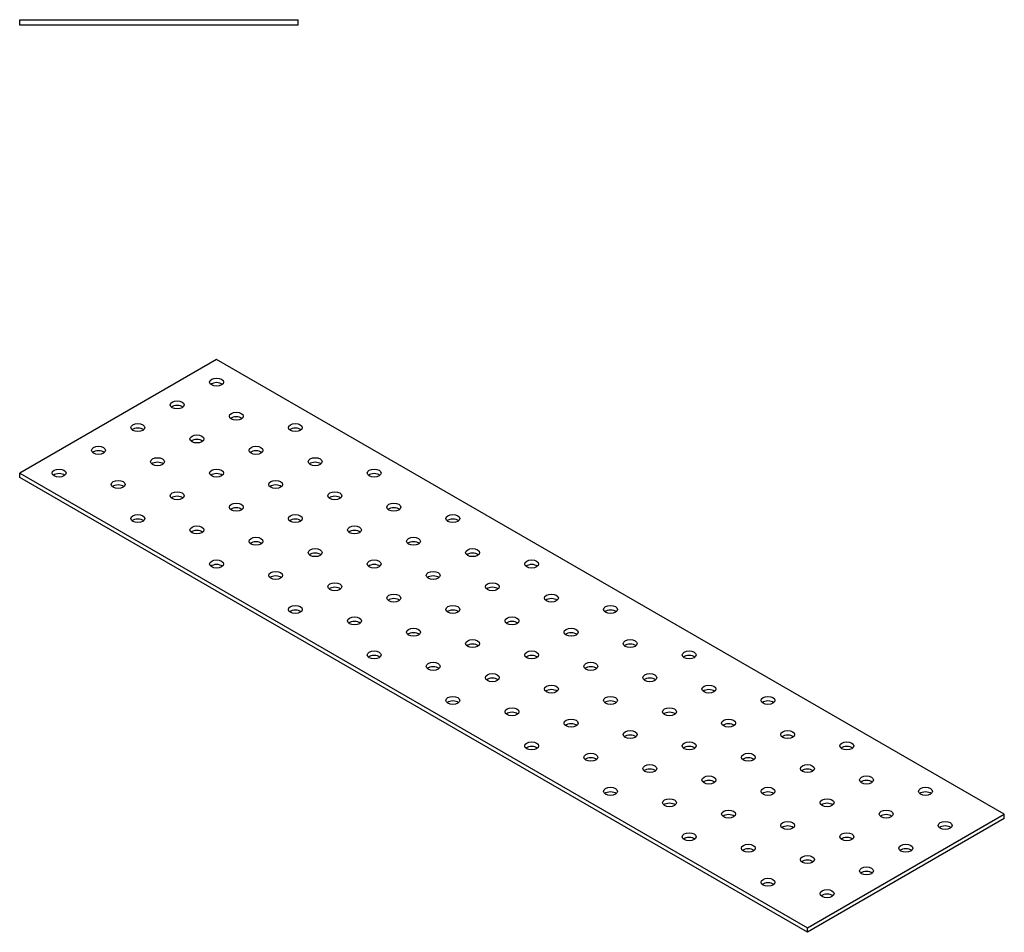
# Model space of a CAD drawing. Units: millimetres. Extents: x 1580 to 2674, y 1173 to 1721.
# Drawn here: x 2320 to 2674, y 1173 to 1501 of the extents above; entities that cross this region are included whole.
import ezdxf

# ---------------------------------------------------------------- set-up
doc = ezdxf.new("R2010")
doc.units = ezdxf.units.MM
doc.layers.add('Part', color=7, linetype='Continuous', lineweight=25)

msp = doc.modelspace()

# ---------------------------------------------------------------- linework, layer by layer
at = {"layer": 'Part'}
for p, q in [((2320, 1501), (2420, 1501)), ((2320, 1499), (2320, 1501)), ((2420, 1499), (2420, 1501)), ((2420, 1499), (2320, 1499)), ((2390.71, 1379), (2320, 1338.18)), ((2673.55, 1215.7), (2390.71, 1379)), ((2320, 1338.18), (2602.84, 1174.88)), ((2320, 1336.54), (2320, 1338.18)), ((2602.84, 1173.24), (2320, 1336.54)), ((2602.84, 1174.88), (2673.55, 1215.7)), ((2673.55, 1214.07), (2602.84, 1173.24)), ((2673.55, 1214.07), (2673.55, 1215.7)), ((2602.84, 1173.24), (2602.84, 1174.88))]:
    msp.add_line(p, q, dxfattribs=at)
for centre in [(2390.71, 1370.84), (2376.57, 1362.67), (2397.78, 1358.59), (2362.43, 1354.51), (2418.99, 1354.51), (2383.64, 1350.42), (2348.28, 1346.34), (2404.85, 1346.34), (2369.5, 1342.26), (2426.07, 1342.26), (2334.14, 1338.18), (2390.71, 1338.18), (2447.28, 1338.18), (2355.36, 1334.09), (2411.92, 1334.09), (2376.57, 1330.01), (2433.14, 1330.01), (2397.78, 1325.93), (2454.35, 1325.93), (2362.43, 1321.85), (2418.99, 1321.85), (2475.56, 1321.85), (2383.64, 1317.76), (2440.21, 1317.76), (2404.85, 1313.68), (2461.42, 1313.68), (2426.07, 1309.6), (2482.63, 1309.6), (2390.71, 1305.52), (2447.28, 1305.52), (2503.85, 1305.52), (2411.92, 1301.43), (2468.49, 1301.43), (2433.14, 1297.35), (2489.71, 1297.35), (2454.35, 1293.27), (2510.92, 1293.27), (2418.99, 1289.19), (2475.56, 1289.19), (2532.13, 1289.19), (2440.21, 1285.1), (2496.78, 1285.1), (2461.42, 1281.02), (2517.99, 1281.02), (2482.63, 1276.94), (2539.2, 1276.94), (2447.28, 1272.86), (2503.85, 1272.86), (2560.42, 1272.86), (2468.49, 1268.77), (2525.06, 1268.77), (2489.71, 1264.69), (2546.27, 1264.69), (2510.92, 1260.61), (2567.49, 1260.61), (2475.56, 1256.53), (2532.13, 1256.53), (2588.7, 1256.53), (2496.78, 1252.44), (2553.35, 1252.44), (2517.99, 1248.36), (2574.56, 1248.36), (2539.2, 1244.28), (2595.77, 1244.28), (2503.85, 1240.2), (2560.42, 1240.2), (2616.98, 1240.2), (2525.06, 1236.11), (2581.63, 1236.11), (2546.27, 1232.03), (2602.84, 1232.03), (2567.49, 1227.95), (2624.06, 1227.95), (2532.13, 1223.87), (2588.7, 1223.87), (2645.27, 1223.87), (2553.35, 1219.78), (2609.91, 1219.78), (2574.56, 1215.7), (2631.13, 1215.7), (2595.77, 1211.62), (2652.34, 1211.62), (2560.42, 1207.54), (2616.98, 1207.54), (2581.63, 1203.45), (2638.2, 1203.45), (2602.84, 1199.37), (2624.06, 1195.29), (2588.7, 1191.21), (2609.91, 1187.12)]:
    msp.add_ellipse(centre, major_axis=(2.5, 0), ratio=0.57735, dxfattribs=at)
for centre in [(2390.71, 1369.2), (2376.57, 1361.04), (2397.78, 1356.95), (2362.43, 1352.87), (2418.99, 1352.87), (2383.64, 1348.79), (2348.28, 1344.71), (2404.85, 1344.71), (2369.5, 1340.62), (2426.07, 1340.62), (2334.14, 1336.54), (2390.71, 1336.54), (2447.28, 1336.54), (2355.36, 1332.46), (2411.92, 1332.46), (2376.57, 1328.38), (2433.14, 1328.38), (2397.78, 1324.29), (2454.35, 1324.29), (2362.43, 1320.21), (2418.99, 1320.21), (2475.56, 1320.21), (2383.64, 1316.13), (2440.21, 1316.13), (2404.85, 1312.05), (2461.42, 1312.05), (2426.07, 1307.96), (2482.63, 1307.96), (2390.71, 1303.88), (2447.28, 1303.88), (2503.85, 1303.88), (2411.92, 1299.8), (2468.49, 1299.8), (2433.14, 1295.72), (2489.71, 1295.72), (2454.35, 1291.63), (2510.92, 1291.63), (2418.99, 1287.55), (2475.56, 1287.55), (2532.13, 1287.55), (2440.21, 1283.47), (2496.78, 1283.47), (2461.42, 1279.39), (2517.99, 1279.39), (2482.63, 1275.3), (2539.2, 1275.3), (2447.28, 1271.22), (2503.85, 1271.22), (2560.42, 1271.22), (2468.49, 1267.14), (2525.06, 1267.14), (2489.71, 1263.06), (2546.27, 1263.06), (2510.92, 1258.98), (2567.49, 1258.98), (2475.56, 1254.89), (2532.13, 1254.89), (2588.7, 1254.89), (2496.78, 1250.81), (2553.35, 1250.81), (2517.99, 1246.73), (2574.56, 1246.73), (2539.2, 1242.65), (2595.77, 1242.65), (2503.85, 1238.56), (2560.42, 1238.56), (2616.98, 1238.56), (2525.06, 1234.48), (2581.63, 1234.48), (2546.27, 1230.4), (2602.84, 1230.4), (2567.49, 1226.32), (2624.06, 1226.32), (2532.13, 1222.23), (2588.7, 1222.23), (2645.27, 1222.23), (2553.35, 1218.15), (2609.91, 1218.15), (2574.56, 1214.07), (2631.13, 1214.07), (2595.77, 1209.99), (2652.34, 1209.99), (2560.42, 1205.9), (2616.98, 1205.9), (2581.63, 1201.82), (2638.2, 1201.82), (2602.84, 1197.74), (2624.06, 1193.66), (2588.7, 1189.57), (2609.91, 1185.49)]:
    msp.add_ellipse(centre, major_axis=(-2.5, 0), ratio=0.57735, start_param=3.742857, end_param=5.681921, dxfattribs=at)

doc.saveas('drawing.dxf')
